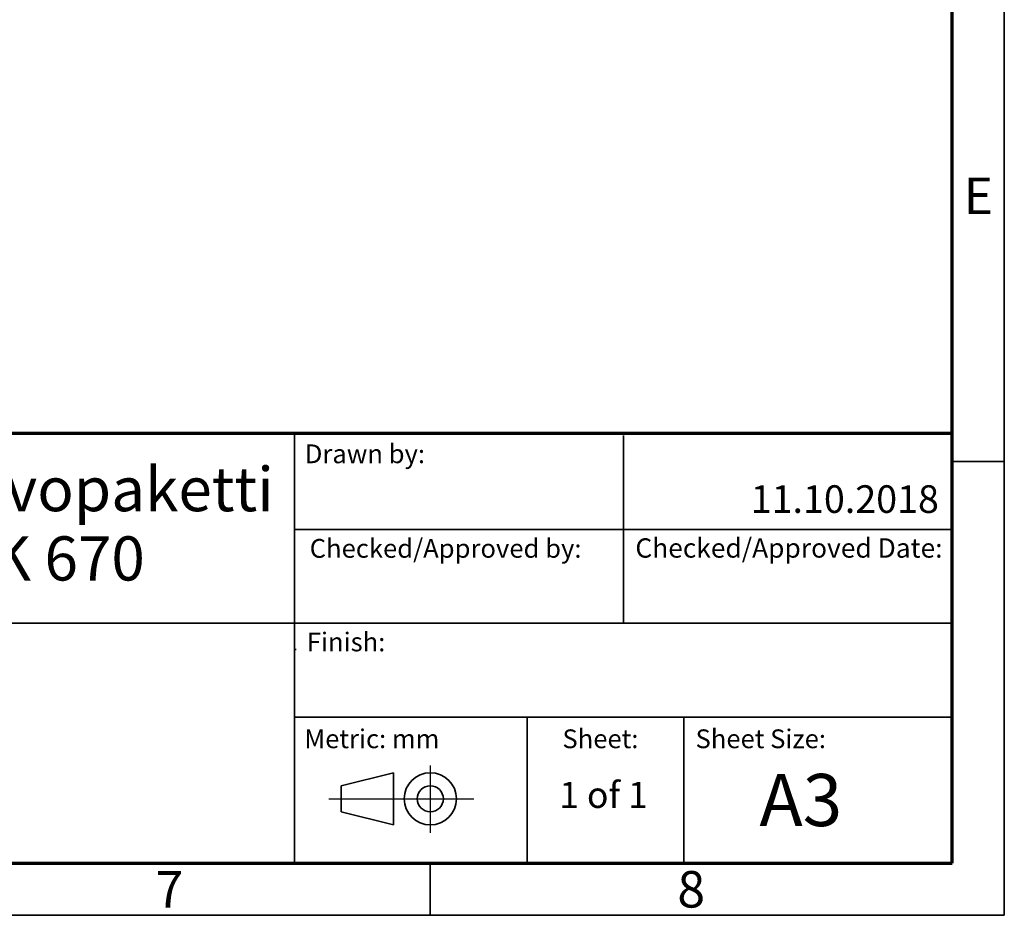
# Model space of a CAD drawing. Units: millimetres. Extents: x 5 to 415, y 5 to 292.
# Drawn here: x 321 to 415, y 5 to 91 of the extents above; entities that cross this region are included whole.
import ezdxf

# ---------------------------------------------------------------- set-up
doc = ezdxf.new("R2010")
doc.units = ezdxf.units.MM
doc.layers.add('BORDER', color=7, linetype='Continuous')
doc.layers.add('TRIM', color=7, linetype='Continuous')
doc.styles.add('SLDTEXTSTYLE0', font='TXT', dxfattribs={"width": 0.605})
doc.styles.add('SLDTEXTSTYLE1', font='TXT', dxfattribs={"width": 0.57})

# ---------------------------------------------------------------- blocks, each defined once
blk = doc.blocks.new('SW_NOTE_0')
at = {"layer": 'BORDER', "color": 0, "attachment_point": 2, "style": 'SLDTEXTSTYLE0'}
for s, insert, char_height in [('Pihakaivopaketti', (21.034, 5.457), 4.23333), ('PVK 670', (20.718, -1.187), 4.2333)]:
    blk.add_mtext(s, dxfattribs=dict(at, insert=insert, char_height=char_height))

msp = doc.modelspace()

# ---------------------------------------------------------------- linework, layer by layer
at = {"layer": 'BORDER', "linetype": 'Continuous', "lineweight": 35}
for p, q in [((415, 5), (415, 292)), ((415, 48.5), (410, 48.5)), ((410, 24), (347, 24)), ((369.28, 10), (369.28, 24)), ((384.28, 10), (384.28, 24)), ((356.459, 18.671), (351.459, 17.421)), ((356.459, 13.671), (356.459, 18.671)), ((351.459, 17.421), (351.459, 14.921)), ((351.459, 14.921), (356.459, 13.671)), ((360, 5), (360, 10)), ((5, 5), (415, 5))]:
    msp.add_line(p, q, dxfattribs=at)
at = {"layer": 'BORDER', "linetype": 'Continuous', "lineweight": 70}
for p, q in [((410, 10), (410, 287)), ((10, 10), (410, 10))]:
    msp.add_line(p, q, dxfattribs=at)
at = {"layer": 'BORDER', "lineweight": 70}
msp.add_line((260.407, 51.22), (410, 51.22), dxfattribs=at)
at = {"layer": 'BORDER', "lineweight": 35}
for p, q in [((347, 51.22), (347, 9.864)), ((378.5, 51), (378.5, 33)), ((410, 42), (347, 42)), ((347, 33), (290, 33)), ((410, 33), (347, 33)), ((347.156, 30.47), (347, 30.47))]:
    msp.add_line(p, q, dxfattribs=at)
at = {"layer": 'BORDER'}
for p, q in [((360, 19.348), (360, 12.894)), ((350.268, 16.171), (364.181, 16.171))]:
    msp.add_line(p, q, dxfattribs=at)
at = {"layer": 'BORDER', "linetype": 'Continuous', "lineweight": 35}
for radius in [2.5, 1.25]:
    msp.add_circle((360, 16.171), radius, dxfattribs=at)
at = {"layer": 'TRIM'}
for p, q in [((415, 5), (415, 10)), ((410, 5), (415, 5))]:
    msp.add_line(p, q, dxfattribs=at)

# ---------------------------------------------------------------- block references
at = {"layer": 'BORDER'}
msp.add_blockref('SW_NOTE_0', (301.119, 42.517), dxfattribs=at)

# ---------------------------------------------------------------- texts
at = {"layer": 'BORDER', "color": 7, "char_height": 3.5, "attachment_point": 2, "style": 'SLDTEXTSTYLE0'}
for s, insert in [('E', (412.522, 75.724)), ('7', (335.004, 9.246)), ('8', (385.001, 9.246))]:
    msp.add_mtext(s, dxfattribs=dict(at, insert=insert))
at = {"layer": 'BORDER'}
for s, insert, char_height, attachment_point, style in [('Drawn by:', (347.973, 50.144), 1.8, 1, 'SLDTEXTSTYLE0'), ('11.10.2018', (390.701, 46.228), 2.6458, 1, 'SLDTEXTSTYLE0'), ('Checked/Approved by:', (348.442, 41.078), 1.8, 1, 'SLDTEXTSTYLE0'), ('Checked/Approved Date:', (379.649, 41.14), 1.85208, 1, 'SLDTEXTSTYLE0'), ('Finish:', (348.166, 32.109), 1.8, 1, 'SLDTEXTSTYLE0'), ('Metric: mm', (347.929, 22.823), 1.8, 1, 'SLDTEXTSTYLE0'), ('Sheet:', (372.658, 22.823), 1.8, 1, 'SLDTEXTSTYLE0'), ('Sheet Size:', (391.662, 22.823), 1.8, 2, 'SLDTEXTSTYLE0'), ('1 of 1', (372.35, 17.796), 2.5, 1, 'SLDTEXTSTYLE1'), ('A3', (395.503, 18.554), 5, 2, 'SLDTEXTSTYLE0')]:
    msp.add_mtext(s, dxfattribs=dict(at, insert=insert, char_height=char_height, attachment_point=attachment_point, style=style))

doc.saveas('drawing.dxf')
